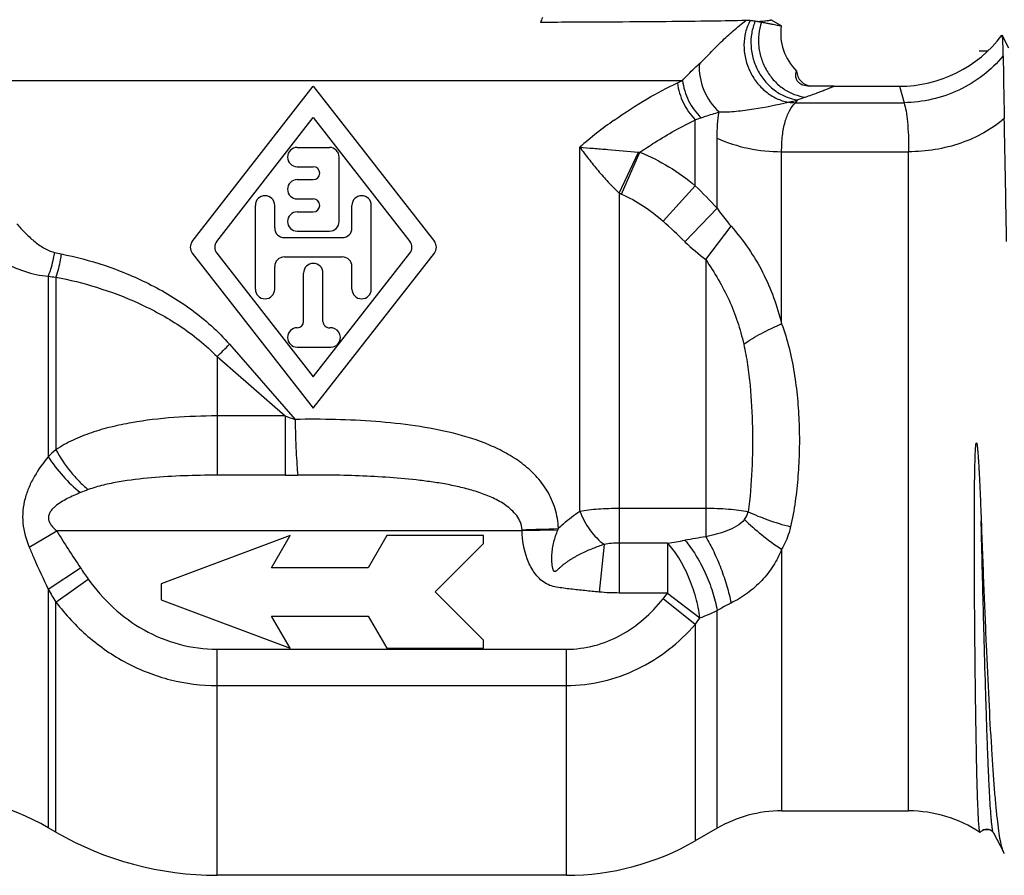
# Model space of a CAD drawing. Units: millimetres. Extents: x 0 to 297, y 0 to 210.
# Drawn here: x 241 to 271, y 82 to 108 of the extents above; entities that cross this region are included whole.
import ezdxf

# ---------------------------------------------------------------- set-up
doc = ezdxf.new("R2010")
doc.units = ezdxf.units.MM
doc.header["$LTSCALE"] = 16.335
doc.layers.get('0').update_dxf_attribs({"linetype": 'CONTINUOUS'})
for name, color, linetype in [('A_STD', 7, 'CONTINUOUS'), ('E_STD', 7, 'CONTINUOUS'), ('G3-4_2', 7, 'CONTINUOUS'), ('KOERPER-AUSSENGEWINDE', 7, 'CONTINUOUS'), ('SB11', 7, 'CONTINUOUS')]:
    doc.layers.add(name, color=color, linetype=linetype)

msp = doc.modelspace()

# ---------------------------------------------------------------- linework, layer by layer
at = {"color": 7, "linetype": 'Continuous'}
for p, q in [((264.237, 107.993), (263.928, 108.171)), ((271.315, 107.287), (271.108, 107.686)), ((265.881, 106.105), (267.914, 106.105)), ((249.004, 92.155), (245.004, 90.655)), ((248.427, 91.155), (249.004, 92.155)), ((252.004, 92.155), (251.427, 91.155)), ((255.004, 92.155), (252.004, 92.155)), ((255.004, 91.905), (255.004, 92.155)), ((253.504, 90.405), (255.004, 91.905)), ((251.427, 91.155), (248.427, 91.155)), ((245.004, 90.655), (245.004, 90.155)), ((255.004, 88.905), (253.504, 90.405)), ((245.004, 90.155), (249.004, 88.655)), ((248.427, 89.655), (251.427, 89.655)), ((249.004, 88.655), (248.427, 89.655)), ((251.427, 89.655), (252.004, 88.655)), ((252.004, 88.655), (255.004, 88.655)), ((255.004, 88.655), (255.004, 88.905)), ((264.26, 83.605), (268.202, 83.605)), ((241.734, 82.945), (241.494, 83.083)), ((262.26, 83.069), (261.581, 82.677)), ((270.501, 83.01), (270.539, 83.029)), ((270.833, 82.923), (271.143, 82.329)), ((257.581, 81.605), (246.734, 81.605))]:
    msp.add_line(p, q, dxfattribs=at)
for points in [[(270.425, 82.938), (270.426, 82.941), (270.436, 82.954), (270.452, 82.972), (270.473, 82.991), (270.501, 83.01)], [(270.539, 83.029), (270.585, 83.041), (270.632, 83.045), (270.678, 83.038), (270.723, 83.023), (270.758, 83.003), (270.784, 82.983), (270.803, 82.965), (270.817, 82.948), (270.826, 82.936), (270.831, 82.927), (270.833, 82.923)]]:
    msp.add_lwpolyline(points, dxfattribs=at)
for centre, radius, start, end in [((260.086, 106.846), 3.537, 156.8905, 159.4583), ((263.152, 105.648), 2.488, 78.9024, 81.2195), ((265.881, 107.755), 1.65, 172.0286, 225.5136), ((267.914, 110.105), 4, 270, 322.8163), ((407.847, 108.342), 136.714, 180.54371, 181.35863), ((237.494, 76.155), 8, 60, 90), ((264.26, 79.605), 4, 90, 120), ((246.734, 91.605), 10, 240, 270), ((257.581, 89.605), 8, 270, 300)]:
    msp.add_arc(centre, radius, start, end, dxfattribs=at)
for points, knots in [([(263.153, 108.146), (262.808, 108.137), (261.981, 108.123), (260.554, 108.107), (258.774, 108.094), (257.474, 108.089), (256.775, 108.087)], [0, 0, 0, 0, 0.16267, 0.388787, 0.67098, 1, 1, 1, 1]), ([(263.442, 108.122), (263.428, 108.124), (263.375, 108.132), (263.322, 108.139), (263.282, 108.142)], [0, 0, 0, 0, 0.256359, 1, 1, 1, 1]), ([(263.532, 108.107), (263.524, 108.109), (263.494, 108.113), (263.464, 108.118), (263.442, 108.122)], [0, 0, 0, 0, 0.254497, 1, 1, 1, 1]), ([(264.247, 107.984), (264.247, 107.982), (264.243, 107.98), (264.235, 107.98), (264.221, 107.981), (264.194, 107.983), (264.148, 107.99), (264.078, 108.003), (263.99, 108.019), (263.884, 108.04), (263.763, 108.064), (263.677, 108.081), (263.631, 108.09)], [0, 0, 0, 0, 0.006029, 0.018942, 0.039789, 0.068716, 0.150783, 0.264312, 0.407735, 0.57939, 0.777446, 1, 1, 1, 1]), ([(264.237, 107.993), (264.24, 107.991), (264.244, 107.989), (264.247, 107.985), (264.247, 107.984)], [0, 0, 0, 0, 0.675203, 1, 1, 1, 1]), ([(271.108, 107.686), (271.107, 107.687), (271.105, 107.691), (271.101, 107.688), (271.101, 107.687)], [0, 0, 0, 0, 0.549519, 1, 1, 1, 1]), ([(271.139, 107.045), (271.138, 107.132), (271.136, 107.254), (271.132, 107.406), (271.128, 107.495), (271.124, 107.567), (271.12, 107.622), (271.115, 107.66), (271.111, 107.679), (271.108, 107.686)], [0, 0, 0, 0, 0.406013, 0.570972, 0.709866, 0.822372, 0.908249, 0.967353, 1, 1, 1, 1]), ([(271.242, 101.285), (271.237, 101.642), (271.216, 102.914), (271.192, 104.186), (271.171, 105.101)], [0, 0, 0, 0, 0.280753, 1, 1, 1, 1]), ([(270.387, 83.113), (270.381, 83.188), (270.369, 83.369), (270.347, 83.845), (270.324, 84.65), (270.304, 85.587), (270.289, 86.487), (270.278, 87.264), (270.268, 88.101), (270.26, 88.992), (270.253, 89.764), (270.249, 90.403), (270.247, 90.896), (270.245, 91.397), (270.244, 91.905), (270.244, 92.42), (270.245, 92.852), (270.246, 93.199), (270.248, 93.462), (270.25, 93.725), (270.254, 93.988), (270.258, 94.208), (270.262, 94.384), (270.265, 94.517), (270.27, 94.649), (270.274, 94.76), (270.279, 94.846), (270.285, 94.918), (270.288, 94.959), (270.301, 95.048), (270.312, 95.032)], [0, 0, 0, 0, 0.018998, 0.045468, 0.12, 0.22139, 0.281232, 0.346582, 0.416943, 0.491777, 0.570511, 0.611154, 0.652544, 0.694601, 0.737245, 0.780394, 0.823965, 0.845883, 0.867875, 0.889932, 0.912042, 0.934196, 0.945285, 0.956382, 0.967483, 0.978588, 0.984141, 0.989692, 0.995237, 1, 1, 1, 1]), ([(270.312, 95.032), (270.314, 95.029), (270.315, 95.023), (270.319, 95.011), (270.322, 94.995), (270.325, 94.977), (270.329, 94.952), (270.333, 94.92), (270.339, 94.87), (270.345, 94.807), (270.352, 94.731), (270.358, 94.655), (270.365, 94.554), (270.373, 94.427), (270.382, 94.275), (270.39, 94.123), (270.398, 93.971), (270.408, 93.769), (270.419, 93.516), (270.432, 93.214), (270.444, 92.912), (270.451, 92.712), (270.455, 92.612)], [0, 0, 0, 0, 0.00417, 0.007971, 0.015772, 0.023577, 0.031398, 0.04706, 0.062736, 0.094108, 0.125496, 0.156891, 0.18829, 0.251085, 0.313865, 0.376615, 0.439323, 0.501977, 0.62708, 0.751839, 0.876173, 1, 1, 1, 1]), ([(270.455, 92.612), (270.48, 91.95), (270.528, 90.665), (270.605, 88.813), (270.683, 87.125), (270.753, 85.842), (270.811, 84.93), (270.854, 84.343), (270.898, 83.825), (270.942, 83.379), (270.988, 83.007), (271.034, 82.711), (271.076, 82.513), (271.113, 82.394), (271.132, 82.348), (271.143, 82.329)], [0, 0, 0, 0, 0.192518, 0.373786, 0.538964, 0.683751, 0.747341, 0.80454, 0.855022, 0.898522, 0.934836, 0.96384, 0.985504, 0.993627, 1, 1, 1, 1]), ([(270.418, 82.936), (270.416, 82.937), (270.413, 82.942), (270.407, 82.959), (270.401, 82.992), (270.393, 83.046), (270.389, 83.089), (270.387, 83.113)], [0, 0, 0, 0, 0.036278, 0.096123, 0.292509, 0.593627, 1, 1, 1, 1]), ([(270.425, 82.938), (270.424, 82.937), (270.422, 82.934), (270.419, 82.935), (270.418, 82.936)], [0, 0, 0, 0, 0.578597, 1, 1, 1, 1]), ([(271.143, 82.329), (271.145, 82.325), (271.153, 82.31), (271.163, 82.295), (271.171, 82.286)], [0, 0, 0, 0, 0.282571, 1, 1, 1, 1])]:
    msp.add_open_spline(points, degree=3, knots=knots, dxfattribs=at)
at = {"color": 9, "linetype": 'Continuous'}
for points, knots in [([(261.706, 106.807), (261.821, 106.912), (262.044, 107.143), (262.388, 107.491), (262.757, 107.831), (263.018, 108.044), (263.153, 108.146)], [0, 0, 0, 0, 0.23747, 0.48767, 0.743296, 1, 1, 1, 1]), ([(263.282, 108.142), (263.22, 108.03), (263.125, 107.782), (263.076, 107.384), (263.12, 106.974), (263.255, 106.58), (263.471, 106.224), (263.756, 105.93), (264.091, 105.714), (264.341, 105.632), (264.466, 105.609)], [0, 0, 0, 0, 0.120044, 0.244334, 0.372001, 0.501422, 0.630607, 0.757612, 0.88096, 1, 1, 1, 1]), ([(263.442, 108.122), (263.389, 108.004), (263.315, 107.75), (263.295, 107.349), (263.366, 106.945), (263.523, 106.562), (263.757, 106.225), (264.053, 105.952), (264.395, 105.762), (264.644, 105.698), (264.768, 105.683)], [0, 0, 0, 0, 0.121575, 0.247291, 0.375878, 0.505585, 0.634368, 0.76037, 0.882387, 1, 1, 1, 1]), ([(263.928, 108.171), (263.93, 108.17), (263.933, 108.168), (263.935, 108.163), (263.93, 108.158), (263.919, 108.152), (263.893, 108.146), (263.851, 108.138), (263.794, 108.13), (263.72, 108.123), (263.631, 108.115), (263.567, 108.11), (263.532, 108.107)], [0, 0, 0, 0, 0.015113, 0.024897, 0.036844, 0.05606, 0.120718, 0.222166, 0.360908, 0.536918, 0.750021, 1, 1, 1, 1]), ([(263.631, 108.09), (263.59, 107.971), (263.535, 107.718), (263.538, 107.328), (263.624, 106.942), (263.789, 106.581), (264.023, 106.265), (264.313, 106.013), (264.644, 105.839), (264.883, 105.781), (265.002, 105.769)], [0, 0, 0, 0, 0.123594, 0.250582, 0.379631, 0.509012, 0.636931, 0.761873, 0.882921, 1, 1, 1, 1]), ([(271.139, 107.045), (270.952, 106.823), (270.527, 106.416), (269.774, 105.958), (268.938, 105.668), (268.351, 105.597), (268.059, 105.593)], [0, 0, 0, 0, 0.248641, 0.498591, 0.749279, 1, 1, 1, 1]), ([(271.171, 105.101), (270.782, 104.764), (269.822, 104.241), (268.751, 104.072), (268.202, 104.072)], [0, 0, 0, 0, 0.484004, 1, 1, 1, 1]), ([(270.833, 82.923), (270.828, 82.933), (270.819, 82.962), (270.808, 83.016), (270.796, 83.09), (270.785, 83.185), (270.773, 83.3), (270.756, 83.493), (270.736, 83.784), (270.713, 84.19), (270.69, 84.67), (270.666, 85.22), (270.643, 85.839), (270.62, 86.52), (270.587, 87.54), (270.547, 88.935), (270.501, 90.725), (270.47, 91.97), (270.455, 92.612)], [0, 0, 0, 0, 0.00362, 0.009292, 0.017045, 0.026885, 0.038805, 0.052786, 0.086838, 0.128832, 0.178479, 0.235453, 0.299361, 0.369778, 0.446221, 0.615079, 0.801356, 1, 1, 1, 1])]:
    msp.add_open_spline(points, degree=3, knots=knots, dxfattribs=at)
at = {"color": 7, "linetype": 'Continuous'}
msp.add_open_spline([(263.282, 108.142), (263.239, 108.145), (263.196, 108.147), (263.154, 108.146)], degree=3, dxfattribs=at)
at = {"layer": 'A_STD', "color": 7, "linetype": 'Continuous'}
for p, q in [((245.968, 101.289), (249.724, 106.105)), ((249.724, 106.105), (253.481, 101.289)), ((246.728, 101.289), (249.724, 105.131)), ((249.724, 105.131), (252.721, 101.289)), ((249.224, 104.205), (250.224, 104.205)), ((250.524, 101.905), (250.524, 103.905)), ((249.224, 103.605), (249.724, 103.605)), ((249.224, 103.205), (249.724, 103.205)), ((247.924, 99.805), (247.924, 102.405)), ((248.524, 101.705), (248.524, 102.405)), ((249.224, 102.605), (249.724, 102.605)), ((250.924, 101.705), (250.924, 102.405)), ((251.524, 99.805), (251.524, 102.405)), ((249.224, 102.205), (249.724, 102.205)), ((249.224, 101.605), (250.224, 101.605)), ((248.824, 101.405), (250.624, 101.405)), ((245.968, 100.92), (249.724, 96.105)), ((246.728, 100.92), (249.724, 97.079)), ((249.724, 97.079), (252.721, 100.92)), ((249.724, 96.105), (253.481, 100.92)), ((248.824, 100.805), (250.624, 100.805)), ((248.524, 99.805), (248.524, 100.505)), ((249.424, 98.805), (249.424, 100.305)), ((250.024, 98.803), (250.024, 100.305)), ((250.924, 99.805), (250.924, 100.505)), ((249.224, 98.005), (250.264, 98.005))]:
    msp.add_line(p, q, dxfattribs=at)
for centre, radius, start, end in [((249.224, 103.905), 0.3, 90, 270), ((250.224, 103.905), 0.3, 0, 90), ((249.724, 103.405), 0.2, 270, 90), ((249.224, 102.905), 0.3, 90, 270), ((248.224, 102.405), 0.3, 0, 180), ((251.224, 102.405), 0.3, 0, 180), ((249.724, 102.405), 0.2, 270, 90), ((249.224, 101.905), 0.3, 90, 270), ((250.224, 101.905), 0.3, 270, 360), ((248.824, 101.705), 0.3, 180, 270), ((250.624, 101.705), 0.3, 270, 360), ((246.204, 101.105), 0.3, 142.0423, 217.9577), ((246.964, 101.105), 0.3, 142.0423, 217.9577), ((252.484, 101.105), 0.3, 322.0423, 37.9577), ((253.244, 101.105), 0.3, 322.0423, 37.9577), ((248.824, 100.505), 0.3, 90, 180), ((249.724, 100.305), 0.3, 0, 180), ((250.624, 100.505), 0.3, 0, 90), ((248.224, 99.805), 0.3, 180, 360), ((251.224, 99.805), 0.3, 180, 360), ((249.224, 98.805), 0.2, 270, 360), ((250.224, 98.803), 0.2, 180, 274.5886), ((249.224, 98.305), 0.3, 90, 270), ((250.264, 98.305), 0.3, 270, 94.5886)]:
    msp.add_arc(centre, radius, start, end, dxfattribs=at)
at = {"layer": 'E_STD', "color": 9, "linetype": 'Continuous'}
for p, q in [((237.482, 106.286), (261.184, 106.286)), ((267.914, 106.105), (268.059, 105.593)), ((264.692, 105.593), (264.768, 105.683)), ((264.692, 105.593), (268.059, 105.593)), ((261.581, 103.015), (261.581, 105.064)), ((262.26, 102.316), (262.26, 104.49)), ((257.996, 92.912), (257.996, 104.213)), ((259.221, 102.786), (259.813, 104.062)), ((259.292, 102.754), (259.863, 104.058)), ((264.26, 104.072), (268.202, 104.072)), ((264.26, 98.726), (264.26, 104.072)), ((268.202, 83.605), (268.202, 104.072)), ((260.581, 101.913), (261.581, 103.015)), ((259.221, 102.786), (259.221, 90.37)), ((261.26, 101.278), (262.26, 102.316)), ((261.905, 100.723), (262.69, 101.759)), ((261.905, 100.723), (261.905, 92.114)), ((241.494, 100.21), (241.494, 94.602)), ((241.734, 100.177), (241.734, 94.819)), ((247.12, 98.095), (249.155, 95.759)), ((246.734, 97.709), (246.734, 94.027)), ((246.734, 97.709), (248.849, 95.867)), ((248.849, 95.867), (246.734, 95.867)), ((248.849, 95.867), (248.849, 94.027)), ((248.849, 94.027), (246.734, 94.027)), ((259.221, 93.004), (261.905, 93.004)), ((257.313, 92.326), (256.206, 92.301)), ((240.906, 91.789), (241.759, 92.301)), ((256.206, 92.301), (241.759, 92.301)), ((258.748, 91.877), (258.598, 90.399)), ((260.722, 91.919), (259.221, 91.919)), ((260.722, 91.919), (260.722, 90.37)), ((264.26, 91.728), (264.26, 83.605)), ((241.494, 90.486), (242.494, 91.151)), ((241.734, 90.09), (242.734, 90.804)), ((241.494, 90.486), (241.494, 83.083)), ((260.722, 90.37), (259.221, 90.37)), ((261.581, 89.394), (260.581, 90.19)), ((260.722, 90.37), (261.722, 89.597)), ((241.734, 82.945), (241.734, 90.09)), ((262.26, 83.069), (262.26, 89.826)), ((261.581, 89.394), (261.581, 82.677)), ((246.734, 88.624), (257.581, 88.624)), ((246.734, 81.605), (246.734, 88.624)), ((257.581, 81.605), (257.581, 88.624)), ((246.734, 87.497), (257.581, 87.497))]:
    msp.add_line(p, q, dxfattribs=at)
for centre, radius, start, end in [((256.524, 115.723), 10.524, 295.3183, 296.2795), ((267.344, 98.996), 7.166, 109.0755, 111.0691), ((255.852, 141.127), 36.548, 283.6333, 284.1202), ((264.855, 109.628), 4.038, 264.4741, 267.6847), ((267.268, 93.513), 14.159, 125.4221, 130.9124), ((257.233, 118.223), 13.858, 288.2823, 289.0609), ((260.013, 106.3), 2.248, 264.8998, 266.1606), ((242.171, 83.477), 27.54, 43.1596, 45.1883), ((260.699, 105.968), 3.508, 245.0925, 246.3676), ((239.889, 79.078), 30.816, 46.0894, 47.8183), ((242.587, 104.498), 3.665, 255.759, 259.1047), ((242.361, 105.553), 5.413, 260.7826, 263.3459), ((236.718, 108.111), 14.44, 313.9173, 316.0827), ((254.826, 112.259), 17.448, 249.9657, 251.0301), ((244.431, 91.583), 4.212, 129.8187, 134.2108), ((248.852, 125.794), 31.766, 269.9954, 270.6987), ((244.435, 88.799), 5.074, 109.5837, 112.4852), ((262.612, 93.044), 0.628, 321.9139, 346.2971), ((253.905, 181.898), 89.591, 271.47071, 272.19179), ((251.477, 92.089), 4.733, 2.5683, 3.0048), ((250.615, 94.966), 7.199, 338.4875, 338.8904), ((256.893, 116.792), 25.166, 278.7519, 279.9939), ((265.585, 67.634), 24.755, 98.5474, 100.0605), ((253.106, 98.218), 12.749, 213.6593, 215.5569), ((253.422, 97.432), 13.803, 210.211, 212.1339), ((248.161, 100.076), 15.874, 321.4818, 322.3077), ((248.228, 98.816), 16.343, 324.7936, 325.6613), ((257.805, 99.561), 10.706, 291.4592, 294.5904)]:
    msp.add_arc(centre, radius, start, end, dxfattribs=at)
for points, knots in [([(261.184, 106.286), (261.225, 106.332), (261.393, 106.512), (261.57, 106.683), (261.706, 106.807)], [0, 0, 0, 0, 0.252746, 1, 1, 1, 1]), ([(261.706, 106.807), (261.689, 106.531), (261.788, 105.965), (262.113, 105.492), (262.318, 105.306)], [0, 0, 0, 0, 0.500208, 1, 1, 1, 1]), ([(259.062, 105.051), (259.395, 105.288), (260.034, 105.702), (260.706, 106.059), (261.025, 106.21)], [0, 0, 0, 0, 0.536654, 1, 1, 1, 1]), ([(261.025, 106.21), (261.052, 105.995), (261.178, 105.575), (261.43, 105.216), (261.581, 105.064)], [0, 0, 0, 0, 0.50213, 1, 1, 1, 1]), ([(261.184, 106.286), (261.21, 106.068), (261.34, 105.64), (261.602, 105.277), (261.759, 105.125)], [0, 0, 0, 0, 0.501734, 1, 1, 1, 1]), ([(262.318, 105.306), (262.496, 105.304), (262.857, 105.323), (263.575, 105.419), (264.11, 105.53), (264.466, 105.609)], [0, 0, 0, 0, 0.246172, 0.496949, 1, 1, 1, 1]), ([(264.26, 104.072), (264.26, 104.241), (264.275, 104.555), (264.352, 104.985), (264.484, 105.334), (264.618, 105.521), (264.692, 105.593)], [0, 0, 0, 0, 0.313546, 0.581457, 0.807251, 1, 1, 1, 1]), ([(268.059, 105.593), (268.087, 105.511), (268.131, 105.313), (268.173, 104.972), (268.198, 104.549), (268.202, 104.24), (268.202, 104.072)], [0, 0, 0, 0, 0.1705, 0.394805, 0.672136, 1, 1, 1, 1]), ([(261.759, 105.125), (261.806, 105.141), (261.992, 105.204), (262.179, 105.263), (262.318, 105.306)], [0, 0, 0, 0, 0.25544, 1, 1, 1, 1]), ([(262.26, 104.49), (262.26, 104.635), (262.268, 104.908), (262.297, 105.18), (262.318, 105.306)], [0, 0, 0, 0, 0.529934, 1, 1, 1, 1]), ([(259.863, 104.058), (260.015, 104.162), (260.57, 104.526), (261.15, 104.852), (261.581, 105.064)], [0, 0, 0, 0, 0.276838, 1, 1, 1, 1]), ([(262.26, 104.49), (262.568, 104.351), (263.227, 104.141), (263.913, 104.072), (264.26, 104.072)], [0, 0, 0, 0, 0.493448, 1, 1, 1, 1]), ([(257.996, 104.213), (258.137, 104.201), (258.427, 104.177), (259.033, 104.128), (259.498, 104.09), (259.813, 104.062)], [0, 0, 0, 0, 0.233353, 0.478598, 1, 1, 1, 1]), ([(257.996, 104.213), (258.083, 104.09), (258.267, 103.845), (258.561, 103.482), (258.877, 103.125), (259.103, 102.896), (259.221, 102.786)], [0, 0, 0, 0, 0.24016, 0.488541, 0.742638, 1, 1, 1, 1]), ([(259.863, 104.058), (260.174, 103.931), (260.776, 103.625), (261.323, 103.231), (261.581, 103.015)], [0, 0, 0, 0, 0.50008, 1, 1, 1, 1]), ([(259.292, 102.754), (259.528, 102.651), (259.982, 102.403), (260.39, 102.085), (260.581, 101.913)], [0, 0, 0, 0, 0.499986, 1, 1, 1, 1]), ([(262.26, 102.316), (262.361, 102.172), (262.502, 101.983), (262.652, 101.803), (262.69, 101.759)], [0, 0, 0, 0, 0.749603, 1, 1, 1, 1]), ([(240.521, 101.832), (240.604, 101.737), (240.773, 101.552), (241.045, 101.296), (241.343, 101.078), (241.568, 100.976), (241.685, 100.946)], [0, 0, 0, 0, 0.254331, 0.506741, 0.755789, 1, 1, 1, 1]), ([(262.69, 101.759), (262.882, 101.536), (263.242, 101.08), (263.687, 100.338), (264.026, 99.55), (264.191, 99.004), (264.26, 98.726)], [0, 0, 0, 0, 0.255546, 0.504263, 0.750977, 1, 1, 1, 1]), ([(241.685, 100.946), (241.676, 100.883), (241.633, 100.633), (241.562, 100.387), (241.494, 100.21)], [0, 0, 0, 0, 0.250906, 1, 1, 1, 1]), ([(241.894, 100.899), (241.887, 100.837), (241.853, 100.593), (241.793, 100.352), (241.734, 100.177)], [0, 0, 0, 0, 0.251563, 1, 1, 1, 1]), ([(241.894, 100.899), (242.348, 100.812), (243.277, 100.565), (244.646, 99.999), (245.977, 99.202), (246.77, 98.497), (247.12, 98.095)], [0, 0, 0, 0, 0.230425, 0.476996, 0.735058, 1, 1, 1, 1]), ([(240.058, 100.659), (240.284, 100.542), (240.746, 100.337), (241.245, 100.225), (241.494, 100.21)], [0, 0, 0, 0, 0.504235, 1, 1, 1, 1]), ([(261.905, 100.723), (262.039, 100.52), (262.301, 100.111), (262.639, 99.469), (262.903, 98.795), (263.029, 98.331), (263.083, 98.096)], [0, 0, 0, 0, 0.252107, 0.502329, 0.751142, 1, 1, 1, 1]), ([(241.734, 100.177), (242.16, 100.097), (243.033, 99.878), (244.331, 99.387), (245.611, 98.694), (246.388, 98.071), (246.734, 97.709)], [0, 0, 0, 0, 0.230269, 0.476555, 0.734586, 1, 1, 1, 1]), ([(263.083, 98.096), (263.259, 98.219), (263.643, 98.449), (264.047, 98.639), (264.26, 98.726)], [0, 0, 0, 0, 0.482331, 1, 1, 1, 1]), ([(264.26, 98.726), (264.352, 98.484), (264.504, 97.983), (264.659, 97.21), (264.758, 96.418), (264.809, 95.615), (264.815, 94.809), (264.776, 94.005), (264.691, 93.209), (264.597, 92.686), (264.539, 92.429)], [0, 0, 0, 0, 0.121866, 0.245645, 0.370887, 0.497134, 0.623775, 0.750187, 0.875833, 1, 1, 1, 1]), ([(263.083, 98.096), (263.131, 97.886), (263.208, 97.459), (263.311, 96.595), (263.368, 95.505), (263.352, 94.197), (263.281, 93.326), (263.222, 92.895)], [0, 0, 0, 0, 0.124145, 0.24887, 0.499274, 0.750061, 1, 1, 1, 1]), ([(246.734, 95.867), (246.286, 95.867), (245.398, 95.836), (244.3, 95.709), (243.45, 95.533), (242.841, 95.358), (242.263, 95.129), (241.903, 94.931), (241.734, 94.819)], [0, 0, 0, 0, 0.259788, 0.515147, 0.639994, 0.762429, 0.882373, 1, 1, 1, 1]), ([(257.331, 92.373), (257.325, 92.581), (257.256, 92.991), (257.004, 93.548), (256.642, 94.021), (256.205, 94.408), (255.717, 94.721), (255.015, 95.058), (254.068, 95.355), (252.88, 95.577), (251.655, 95.706), (250.409, 95.766), (249.573, 95.768), (249.155, 95.759)], [0, 0, 0, 0, 0.064392, 0.127046, 0.187875, 0.247633, 0.307143, 0.366977, 0.488619, 0.613456, 0.740957, 0.870171, 1, 1, 1, 1]), ([(249.155, 95.759), (249.163, 95.426), (249.179, 94.956), (249.211, 94.379), (249.229, 94.136), (249.239, 94.03)], [0, 0, 0, 0, 0.576546, 0.815821, 1, 1, 1, 1]), ([(241.734, 94.819), (241.864, 94.579), (242.092, 94.239), (242.445, 93.839), (242.636, 93.661), (242.734, 93.58)], [0, 0, 0, 0, 0.51107, 0.762693, 1, 1, 1, 1]), ([(241.494, 94.602), (241.338, 94.411), (241.12, 94.107), (240.893, 93.663), (240.765, 93.305), (240.696, 92.927), (240.698, 92.409), (240.806, 92.028), (240.906, 91.789)], [0, 0, 0, 0, 0.243346, 0.366861, 0.491437, 0.617105, 0.743938, 1, 1, 1, 1]), ([(241.494, 94.603), (241.63, 94.388), (241.935, 93.988), (242.299, 93.64), (242.494, 93.488)], [0, 0, 0, 0, 0.507066, 1, 1, 1, 1]), ([(246.734, 94.027), (246.393, 94.027), (245.714, 94.016), (244.7, 93.956), (243.863, 93.858), (243.208, 93.727), (242.889, 93.635), (242.734, 93.58)], [0, 0, 0, 0, 0.252745, 0.504475, 0.754022, 0.877587, 1, 1, 1, 1]), ([(256.204, 92.337), (256.2, 92.416), (256.163, 92.573), (256.043, 92.778), (255.884, 92.951), (255.641, 93.143), (255.301, 93.331), (254.868, 93.498), (254.421, 93.627), (253.965, 93.728), (253.502, 93.807), (252.879, 93.89), (252.093, 93.962), (251.144, 94.011), (250.192, 94.034), (249.557, 94.034), (249.239, 94.03)], [0, 0, 0, 0, 0.031525, 0.062753, 0.093689, 0.124464, 0.18578, 0.247222, 0.30891, 0.37087, 0.43309, 0.495547, 0.621036, 0.747098, 0.873496, 1, 1, 1, 1]), ([(242.494, 93.488), (242.425, 93.459), (242.288, 93.4), (242.086, 93.302), (241.89, 93.192), (241.736, 93.084), (241.626, 92.982), (241.555, 92.893), (241.506, 92.79), (241.496, 92.674), (241.531, 92.562), (241.614, 92.431), (241.7, 92.35), (241.759, 92.301)], [0, 0, 0, 0, 0.123603, 0.247459, 0.37147, 0.495497, 0.557572, 0.619653, 0.68185, 0.7445, 0.807913, 0.871842, 1, 1, 1, 1]), ([(257.996, 92.912), (258.087, 92.928), (258.278, 92.956), (258.687, 92.994), (259.005, 93.004), (259.221, 93.004)], [0, 0, 0, 0, 0.225788, 0.471989, 1, 1, 1, 1]), ([(261.905, 93.004), (262.141, 93.004), (262.484, 92.992), (262.923, 92.946), (263.127, 92.915), (263.222, 92.895)], [0, 0, 0, 0, 0.533466, 0.778877, 1, 1, 1, 1]), ([(257.331, 92.373), (257.383, 92.424), (257.591, 92.62), (257.819, 92.794), (257.996, 92.912)], [0, 0, 0, 0, 0.256506, 1, 1, 1, 1]), ([(257.996, 92.912), (258.073, 92.705), (258.233, 92.411), (258.51, 92.079), (258.667, 91.938), (258.748, 91.877)], [0, 0, 0, 0, 0.51247, 0.764301, 1, 1, 1, 1]), ([(263.106, 92.656), (262.971, 92.484), (262.658, 92.318), (262.235, 92.192), (262.015, 92.14), (261.905, 92.114)], [0, 0, 0, 0, 0.492776, 0.74716, 1, 1, 1, 1]), ([(263.106, 92.656), (263.273, 92.488), (263.645, 92.161), (264.045, 91.869), (264.26, 91.728)], [0, 0, 0, 0, 0.479832, 1, 1, 1, 1]), ([(263.222, 92.894), (263.42, 92.799), (263.854, 92.626), (264.3, 92.49), (264.539, 92.429)], [0, 0, 0, 0, 0.471047, 1, 1, 1, 1]), ([(258.748, 91.877), (258.63, 91.838), (258.455, 91.775), (258.224, 91.679), (258.052, 91.599), (257.911, 91.526), (257.801, 91.463), (257.718, 91.413), (257.638, 91.361), (257.558, 91.305), (257.494, 91.256), (257.444, 91.215), (257.406, 91.183), (257.369, 91.151), (257.333, 91.118), (257.304, 91.089), (257.278, 91.069), (257.261, 91.057), (257.248, 91.046), (257.238, 91.038), (257.226, 91.033), (257.209, 91.035), (257.191, 91.048), (257.178, 91.07), (257.169, 91.094), (257.159, 91.126), (257.149, 91.166), (257.141, 91.215), (257.135, 91.265), (257.13, 91.314), (257.126, 91.38), (257.125, 91.463), (257.129, 91.562), (257.138, 91.661), (257.157, 91.791), (257.189, 91.953), (257.244, 92.142), (257.289, 92.265), (257.313, 92.326)], [0, 0, 0, 0, 0.119897, 0.180488, 0.241473, 0.302871, 0.333724, 0.364681, 0.395755, 0.426945, 0.458263, 0.473978, 0.489726, 0.505492, 0.521368, 0.537251, 0.545074, 0.553138, 0.557375, 0.561548, 0.565448, 0.569415, 0.577671, 0.585758, 0.593838, 0.601895, 0.617979, 0.634041, 0.650085, 0.666113, 0.68213, 0.714123, 0.746071, 0.777964, 0.809811, 0.873383, 0.936772, 1, 1, 1, 1]), ([(264.539, 92.429), (264.525, 92.367), (264.46, 92.123), (264.357, 91.89), (264.26, 91.728)], [0, 0, 0, 0, 0.251067, 1, 1, 1, 1]), ([(258.598, 90.399), (258.451, 90.413), (258.23, 90.436), (257.936, 90.466), (257.715, 90.491), (257.495, 90.518), (257.275, 90.551), (257.057, 90.598), (256.861, 90.707), (256.696, 90.858), (256.559, 91.033), (256.448, 91.225), (256.272, 91.632), (256.213, 92.006), (256.206, 92.301)], [0, 0, 0, 0, 0.125196, 0.187794, 0.250392, 0.312989, 0.375582, 0.438103, 0.500526, 0.563033, 0.625579, 0.688144, 0.75072, 1, 1, 1, 1]), ([(261.26, 92.008), (261.383, 91.867), (261.613, 91.542), (261.899, 91.002), (262.125, 90.422), (262.227, 90.022), (262.26, 89.826)], [0, 0, 0, 0, 0.231498, 0.490495, 0.75443, 1, 1, 1, 1]), ([(261.905, 92.114), (261.995, 91.966), (262.166, 91.645), (262.384, 91.133), (262.565, 90.598), (262.656, 90.234), (262.69, 90.057)], [0, 0, 0, 0, 0.234087, 0.492232, 0.754366, 1, 1, 1, 1]), ([(240.906, 91.789), (240.952, 91.679), (241.139, 91.241), (241.34, 90.808), (241.494, 90.486)], [0, 0, 0, 0, 0.250208, 1, 1, 1, 1]), ([(259.221, 91.919), (259.141, 91.919), (258.982, 91.912), (258.825, 91.891), (258.748, 91.877)], [0, 0, 0, 0, 0.505876, 1, 1, 1, 1]), ([(261.722, 89.597), (261.698, 89.81), (261.608, 90.245), (261.387, 90.871), (261.137, 91.363), (260.906, 91.705), (260.784, 91.853), (260.722, 91.919)], [0, 0, 0, 0, 0.250469, 0.517868, 0.775841, 0.893572, 1, 1, 1, 1]), ([(264.26, 91.728), (264.19, 91.549), (264.014, 91.203), (263.654, 90.74), (263.208, 90.35), (262.867, 90.146), (262.69, 90.057)], [0, 0, 0, 0, 0.245377, 0.493672, 0.746771, 1, 1, 1, 1]), ([(242.734, 90.804), (242.963, 90.484), (243.485, 89.886), (244.447, 89.182), (245.55, 88.729), (246.34, 88.624), (246.734, 88.624)], [0, 0, 0, 0, 0.250098, 0.500127, 0.750075, 1, 1, 1, 1]), ([(257.581, 88.624), (257.872, 88.624), (258.457, 88.701), (259.275, 89.03), (259.996, 89.536), (260.399, 89.962), (260.581, 90.19)], [0, 0, 0, 0, 0.249888, 0.499826, 0.749867, 1, 1, 1, 1]), ([(241.734, 90.09), (242.027, 89.702), (242.693, 88.984), (243.902, 88.15), (245.273, 87.619), (246.248, 87.497), (246.734, 87.497)], [0, 0, 0, 0, 0.250045, 0.500054, 0.750026, 1, 1, 1, 1]), ([(262.69, 90.057), (262.654, 90.038), (262.509, 89.964), (262.366, 89.885), (262.26, 89.826)], [0, 0, 0, 0, 0.252465, 1, 1, 1, 1]), ([(257.581, 87.497), (257.96, 87.497), (258.722, 87.586), (259.803, 87.975), (260.774, 88.584), (261.329, 89.11), (261.581, 89.394)], [0, 0, 0, 0, 0.250025, 0.500027, 0.750018, 1, 1, 1, 1])]:
    msp.add_open_spline(points, degree=3, knots=knots, dxfattribs=at)
for points in [[(261.26, 101.278), (261.464, 101.081), (261.679, 100.895), (261.905, 100.723)], [(241.759, 92.301), (241.993, 91.911), (242.242, 91.53), (242.494, 91.151)], [(259.221, 90.37), (259.013, 90.37), (258.805, 90.378), (258.598, 90.399)]]:
    msp.add_open_spline(points, degree=3, dxfattribs=at)
at = {"layer": 'G3-4_2', "color": 2, "linetype": 'Continuous'}
for p, q in [((270.656, 107.195), (270.395, 107.195)), ((270.737, 83.015), (270.511, 83.015))]:
    msp.add_line(p, q, dxfattribs=at)
at = {"layer": 'KOERPER-AUSSENGEWINDE', "color": 7, "linetype": 'Continuous'}
msp.add_arc((268.202, 79.605), 4, 56.3684, 90, dxfattribs=at)
at = {"layer": 'SB11', "color": 7, "linetype": 'Continuous'}
msp.add_line((265.881, 106.105), (265.129, 106.105), dxfattribs=at)
msp.add_arc((265.224, 106.605), 0.5, 183.1113, 264, dxfattribs=at)
msp.add_open_spline([(265.129, 106.105), (265.06, 106.105), (264.942, 106.12), (264.811, 106.192), (264.736, 106.28), (264.701, 106.369), (264.696, 106.451), (264.703, 106.502), (264.71, 106.532), (264.715, 106.548), (264.719, 106.561), (264.722, 106.57), (264.724, 106.575), (264.725, 106.577), (264.725, 106.578)], degree=3, knots=[0, 0, 0, 0, 0.277961, 0.462764, 0.582877, 0.734347, 0.83657, 0.909931, 0.937838, 0.960384, 0.977773, 0.990133, 0.997532, 1, 1, 1, 1], dxfattribs=at)
at = {"layer": 'SB11', "color": 9, "linetype": 'Continuous'}
msp.add_open_spline([(265.002, 105.769), (265.131, 105.813), (265.31, 105.878), (265.529, 105.962), (265.653, 106.011), (265.739, 106.046), (265.793, 106.068), (265.825, 106.081), (265.847, 106.091), (265.867, 106.099), (265.872, 106.101), (265.882, 106.105), (265.881, 106.105)], degree=3, knots=[0, 0, 0, 0, 0.434681, 0.606795, 0.747993, 0.858078, 0.901397, 0.936871, 0.964485, 0.984223, 0.996066, 1, 1, 1, 1], dxfattribs=at)

doc.saveas('drawing.dxf')
